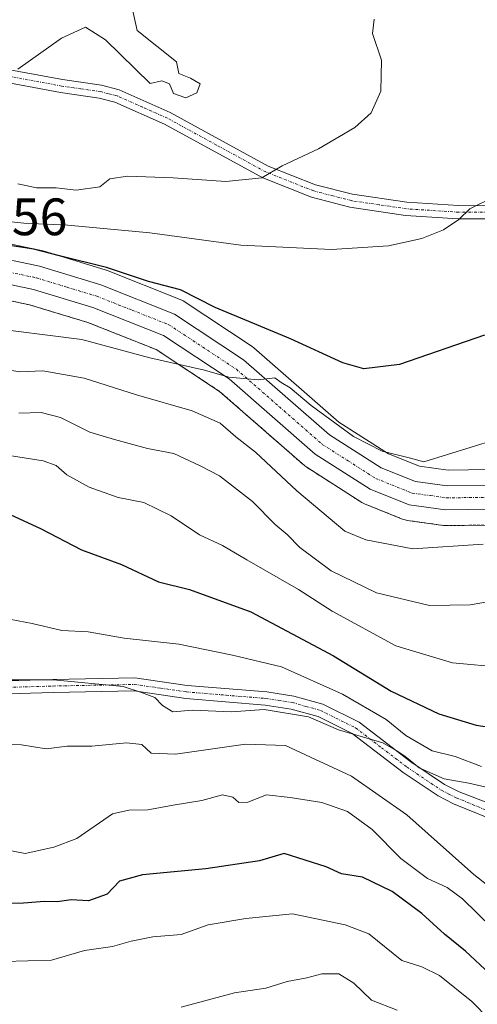
# Model space of a CAD drawing. Units: metres. Extents: x 599727 to 603161, y 4789315 to 4791679.
# Drawn here: x 601301 to 601389, y 4791304 to 4791491 of the extents above; entities that cross this region are included whole.
import ezdxf
from ezdxf.enums import TextEntityAlignment as Align

# ---------------------------------------------------------------- set-up
doc = ezdxf.new("R2010")
doc.units = ezdxf.units.M
doc.header["$MEASUREMENT"] = 0
doc.linetypes.add('TRAZO_Y_PUNTO', pattern=[1, 0.5, -0.25, 0, -0.25])
doc.linetypes.add('TRAZOS', pattern=[0.75, 0.5, -0.25])
for name, color, linetype, lineweight in [('Arbolado forestal', 92, 'TRAZOS', 0), ('Arbolado forestal CxS', 92, 'Continuous', 0), ('Camino', 19, 'Continuous', 0), ('Camino Cxs', 19, 'Continuous', 0), ('Camino eje', 39, 'TRAZO_Y_PUNTO', 13), ('Carretera de calzada única', 19, 'Continuous', 13), ('Carretera de calzada única Cxs', 19, 'Continuous', 13), ('Carretera de calzada única eje', 19, 'TRAZO_Y_PUNTO', 0), ('Curva de nivel maestra', 36, 'Continuous', 30), ('Curva de nivel normal', 36, 'Continuous', 0), ('Núcleo urbano', 19, 'Continuous', 0), ('Núcleo urbano CxS', 19, 'Continuous', 0), ('Pastizal CxS', 92, 'Continuous', 0), ('Rótulo de punto de cota en terreno', 19, 'Continuous', 0)]:
    doc.layers.add(name, color=color, linetype=linetype, lineweight=lineweight)
doc.styles.add('Arial', font='txt', dxfattribs={"height": 0.2})

# ---------------------------------------------------------------- blocks, each defined once
blk = doc.blocks.new('*U164')
at = {"layer": 'Pastizal CxS', "color": 92, "linetype": 'Continuous', "lineweight": 0}
blk.add_polyline3d([(601498.67, 4791422.82, 459.53), (601478.64, 4791417.91, 461.76), (601445.64, 4791412.29, 464.16), (601413.75, 4791408.12, 466.2), (601400.29, 4791406.88, 467.33), (601400.12, 4791406.86, 467.33), (601390.79, 4791405.45, 467.39), (601383, 4791405.34, 468.16), (601377.51, 4791406.1, 469.1), (601371.62, 4791408.46, 469.55), (601362.18, 4791414.48, 469.79), (601345.95, 4791428.65, 471.41), (601345.65, 4791428.87, 471.5), (601332.46, 4791437.57, 472.85), (601332.31, 4791437.67, 472.82), (601331.91, 4791437.86, 472.71), (601317.85, 4791443.41, 473.6), (601317.78, 4791443.44, 473.56), (601317.62, 4791443.49, 473.48), (601305.94, 4791447.04, 476.27), (601305.69, 4791447.11, 476.21), (601295.41, 4791449.27, 475.14)], dxfattribs=at)
blk = doc.blocks.new('*U186')
at = {"layer": 'Curva de nivel normal', "color": 36, "linetype": 'Continuous', "lineweight": 0}
blk.add_polyline3d([(601298.36, 4791377.14, 445), (601303.68, 4791376.13, 445), (601309.34, 4791374.79, 445), (601314.38, 4791374.49, 445), (601321.22, 4791373.33, 445), (601331.62, 4791372.17, 445), (601341.9, 4791370.05, 445), (601351.22, 4791367.86, 445), (601362.87, 4791362.64, 445), (601371.19, 4791357.83, 445), (601374.93, 4791354.8, 445), (601379.98, 4791351.88, 445), (601384.36, 4791350.77, 445), (601389.36, 4791348.86, 445)], dxfattribs=at)
blk = doc.blocks.new('*U190')
at = {"layer": 'Curva de nivel normal', "color": 36, "linetype": 'Continuous', "lineweight": 0}
blk.add_polyline3d([(601495.19, 4791404.24, 455), (601468.84, 4791392.02, 455), (601446.84, 4791384.34, 455), (601430.92, 4791379.72, 455), (601411.85, 4791372.17, 455), (601400.11, 4791368.3, 455), (601393.58, 4791367.7, 455), (601383.83, 4791368.62, 455), (601373.04, 4791371.83, 455), (601360.89, 4791378.45, 455), (601354.47, 4791382.6, 455), (601344.62, 4791388.21, 455), (601339.97, 4791391, 455), (601335.57, 4791393.01, 455), (601330.16, 4791396.61, 455), (601324.94, 4791399.16, 455), (601320.08, 4791400.1, 455), (601314.56, 4791402.11, 455), (601310.27, 4791404.42, 455), (601308.25, 4791406.21, 455), (601305.74, 4791407.1, 455), (601299.73, 4791408.04, 455)], dxfattribs=at)
blk = doc.blocks.new('*U191')
at = {"layer": 'Curva de nivel normal', "color": 36, "linetype": 'Continuous', "lineweight": 0}
blk.add_polyline3d([(601395.01, 4791322.68, 435), (601387.88, 4791328.31, 435), (601375.13, 4791339.66, 435), (601364.57, 4791347.01, 435), (601356.77, 4791350.64, 435), (601352.01, 4791352.89, 435), (601344.35, 4791353.1, 435), (601330.99, 4791351.22, 435), (601326.37, 4791351.4, 435), (601324.61, 4791353.06, 435), (601321.68, 4791353.36, 435), (601315.07, 4791352.77, 435), (601310.33, 4791352.74, 435), (601306.33, 4791352.2, 435), (601301.66, 4791353.02, 435), (601295.1, 4791353.11, 435)], dxfattribs=at)
blk = doc.blocks.new('*U205')
at = {"layer": 'Curva de nivel normal', "color": 36, "linetype": 'Continuous', "lineweight": 0}
blk.add_polyline3d([(601368.88, 4791491.23, 485), (601368.56, 4791488.51, 485), (601370.26, 4791483.42, 485), (601370.13, 4791477.51, 485), (601368.31, 4791473.42, 485), (601365.21, 4791470.6, 485), (601358.29, 4791466.51, 485), (601351.33, 4791463.33, 485), (601347.48, 4791461, 485), (601340.61, 4791460.32, 485), (601330.53, 4791461.02, 485), (601321.85, 4791461.31, 485), (601318.51, 4791460.82, 485), (601316.59, 4791459.32, 485), (601312.05, 4791458.69, 485), (601308.22, 4791459.13, 485), (601304.48, 4791459.09, 485), (601300.92, 4791459.85, 485)], dxfattribs=at)
blk = doc.blocks.new('*U216')
at = {"layer": 'Curva de nivel normal', "color": 36, "linetype": 'Continuous', "lineweight": 0}
blk.add_polyline3d([(601396.09, 4791381.2, 460), (601387.2, 4791379.65, 460), (601379.46, 4791379.56, 460), (601369.34, 4791381.95, 460), (601360.67, 4791386.16, 460), (601354.71, 4791390.62, 460), (601352.31, 4791393.04, 460), (601350.01, 4791394.97, 460), (601345.69, 4791399.34, 460), (601339.37, 4791404.24, 460), (601335.68, 4791406.14, 460), (601330.66, 4791408.52, 460), (601325.66, 4791409.43, 460), (601319.39, 4791411.16, 460), (601314.68, 4791412.59, 460), (601309.05, 4791415.37, 460), (601305.4, 4791416.31, 460), (601301.1, 4791416.2, 460)], dxfattribs=at)
blk = doc.blocks.new('*U217')
at = {"layer": 'Curva de nivel normal', "color": 36, "linetype": 'Continuous', "lineweight": 0}
blk.add_polyline3d([(601391.4, 4791318.13, 430), (601385.74, 4791323.65, 430), (601382.81, 4791325.79, 430), (601379.03, 4791327.52, 430), (601373.95, 4791331.31, 430), (601368.51, 4791336.85, 430), (601363.78, 4791340.29, 430), (601358.94, 4791342.02, 430), (601352.84, 4791342.94, 430), (601348.33, 4791343.49, 430), (601344.79, 4791342.09, 430), (601343.11, 4791342.03, 430), (601341.95, 4791343.03, 430), (601339.95, 4791343.46, 430), (601336, 4791342.36, 430), (601330.54, 4791341.53, 430), (601325.74, 4791340.61, 430), (601322.08, 4791340.54, 430), (601319.02, 4791339.84, 430), (601312.22, 4791335.14, 430), (601307.8, 4791333.49, 430), (601302.33, 4791332.28, 430), (601294.8, 4791333.72, 430)], dxfattribs=at)
blk = doc.blocks.new('*U220')
at = {"layer": 'Curva de nivel normal', "color": 36, "linetype": 'Continuous', "lineweight": 0}
blk.add_polyline3d([(601292.58, 4791453.4, 480), (601302.06, 4791452.37, 480), (601310.49, 4791452.02, 480), (601326.11, 4791450.51, 480), (601343.46, 4791448.17, 480), (601360.77, 4791447.36, 480), (601371.65, 4791448.08, 480), (601377.99, 4791449.44, 480), (601382.14, 4791451.12, 480), (601385.03, 4791453.09, 480), (601387.16, 4791455.12, 480), (601391.74, 4791457.37, 480), (601400.97, 4791460.3, 480), (601405.87, 4791462.98, 480), (601407.9, 4791465.42, 480), (601408.77, 4791469.09, 480), (601407.92, 4791472.76, 480), (601408.21, 4791475.9, 480), (601410.75, 4791481.68, 480), (601411.86, 4791486.9, 480), (601411.86, 4791490.76, 480), (601412.84, 4791494.09, 480)], dxfattribs=at)
blk = doc.blocks.new('*U233')
at = {"layer": 'Curva de nivel normal', "color": 36, "linetype": 'Continuous', "lineweight": 0}
blk.add_polyline3d([(601389.66, 4791391.2, 465), (601376.26, 4791390.32, 465), (601367.28, 4791392.02, 465), (601363.32, 4791393.68, 465), (601354.13, 4791401.38, 465), (601346.27, 4791408.76, 465), (601342.54, 4791411.65, 465), (601339.51, 4791414.28, 465), (601334.16, 4791416.6, 465), (601323.59, 4791419.7, 465), (601313.56, 4791422.83, 465), (601305.73, 4791424.22, 465), (601301.31, 4791424.08, 465), (601292.16, 4791425.56, 465)], dxfattribs=at)
blk = doc.blocks.new('*U261')
at = {"layer": 'Curva de nivel normal', "color": 36, "linetype": 'Continuous', "lineweight": 0}
blk.add_polyline3d([(601394.35, 4791344, 440), (601386.96, 4791345.69, 440), (601382.23, 4791346.51, 440), (601377.49, 4791348.61, 440), (601374.71, 4791350.83, 440), (601373.11, 4791351.92, 440), (601370.54, 4791353.4, 440), (601362.09, 4791355.86, 440), (601356.38, 4791358.32, 440), (601347.91, 4791359.73, 440), (601341.66, 4791359.29, 440), (601334.22, 4791359.62, 440), (601330.48, 4791359.29, 440), (601328.52, 4791360.47, 440), (601327.07, 4791362.03, 440), (601324.52, 4791362.98, 440), (601321, 4791364.12, 440), (601307.74, 4791365.38, 440), (601299.1, 4791365.38, 440)], dxfattribs=at)
blk = doc.blocks.new('*U264')
at = {"layer": 'Curva de nivel normal', "color": 36, "linetype": 'Continuous', "lineweight": 0}
blk.add_polyline3d([(601322.14, 4791496.02, 490), (601323.69, 4791489.1, 490), (601331.17, 4791483.09, 490), (601331.64, 4791480.92, 490), (601333.85, 4791479.98, 490), (601335.69, 4791478.95, 490), (601335.05, 4791477.22, 490), (601332.98, 4791476.25, 490), (601330.63, 4791477.1, 490), (601329.84, 4791478.92, 490), (601328.38, 4791479.48, 490), (601326.2, 4791478.96, 490), (601317.67, 4791487.28, 490), (601313.83, 4791489.75, 490), (601309.24, 4791487.62, 490), (601300.96, 4791481.72, 490)], dxfattribs=at)
blk = doc.blocks.new('*U266')
at = {"layer": 'Curva de nivel normal', "color": 36, "linetype": 'Continuous', "lineweight": 0}
blk.add_polyline3d([(601293.95, 4791432.62, 470), (601313.14, 4791430.24, 470), (601326.09, 4791426.71, 470), (601336.55, 4791424.35, 470), (601341.19, 4791423.05, 470), (601346.76, 4791422.55, 470), (601349.97, 4791422.91, 470), (601351.18, 4791422, 470), (601352.89, 4791421, 470), (601356.86, 4791417.64, 470), (601364.94, 4791411.72, 470), (601370.39, 4791408.93, 470), (601375.54, 4791407.67, 470), (601378.39, 4791406.9, 470), (601391.92, 4791411.11, 470)], dxfattribs=at)
blk = doc.blocks.new('*U274')
at = {"layer": 'Curva de nivel maestra', "color": 36, "linetype": 'Continuous', "lineweight": 30}
blk.add_polyline3d([(601289.62, 4791401.36, 450), (601305.27, 4791394.19, 450), (601313.08, 4791390.13, 450), (601320.72, 4791387.36, 450), (601327.76, 4791384.05, 450), (601333.66, 4791382.6, 450), (601345.38, 4791378.36, 450), (601361.14, 4791369.97, 450), (601372.11, 4791363.23, 450), (601381.23, 4791358.93, 450), (601388.31, 4791356.77, 450), (601394.68, 4791355.81, 450), (601400.32, 4791355.81, 450), (601405.64, 4791356.63, 450), (601413.11, 4791359.01, 450), (601433.16, 4791366.34, 450), (601458.62, 4791373.84, 450), (601471.95, 4791378.42, 450), (601485, 4791384.87, 450), (601499.03, 4791393.51, 450)], dxfattribs=at)
blk = doc.blocks.new('*U275')
at = {"layer": 'Curva de nivel maestra', "color": 36, "linetype": 'Continuous', "lineweight": 30}
blk.add_polyline3d([(601399.64, 4791302.44, 425), (601390.93, 4791309.38, 425), (601386.32, 4791313.71, 425), (601382.32, 4791316.9, 425), (601377.99, 4791320.89, 425), (601372.32, 4791325.07, 425), (601366.65, 4791327.79, 425), (601362.65, 4791328.4, 425), (601359.71, 4791329.76, 425), (601351.72, 4791332.32, 425), (601347, 4791330.9, 425), (601336.79, 4791329.35, 425), (601324.7, 4791328.24, 425), (601320.33, 4791326.99, 425), (601318, 4791324.55, 425), (601314.43, 4791323.25, 425), (601311.08, 4791323.44, 425), (601308.43, 4791323.06, 425), (601306, 4791323.13, 425), (601302.02, 4791322.85, 425), (601296.29, 4791322.67, 425)], dxfattribs=at)
blk = doc.blocks.new('*U280')
at = {"layer": 'Curva de nivel maestra', "color": 36, "linetype": 'Continuous', "lineweight": 30}
blk.add_polyline3d([(601389.92, 4791431.03, 475), (601373.7, 4791425.46, 475), (601366.9, 4791424.6, 475), (601362.91, 4791425.74, 475), (601352.95, 4791430.34, 475), (601338.58, 4791436.32, 475), (601331.94, 4791439.65, 475), (601325.85, 4791441.27, 475), (601317.83, 4791443.92, 475), (601308.87, 4791446.14, 475), (601304.01, 4791447.45, 475), (601298.16, 4791448.29, 475)], dxfattribs=at)

msp = doc.modelspace()

# ---------------------------------------------------------------- linework, layer by layer
at = {"layer": 'Arbolado forestal', "color": 92, "linetype": 'TRAZOS', "lineweight": 0}
msp.add_polyline3d([(601293.48, 4791438.86, 472.94), (601303.18, 4791436.82, 471.95), (601314.26, 4791433.47, 471.72), (601327.3, 4791428.31, 470.94), (601339.41, 4791420.33, 468.04), (601355.68, 4791406.12, 466.86), (601356.02, 4791405.87, 466.87), (601366.54, 4791399.16, 467.87), (601366.65, 4791399.09, 467.86), (601367.04, 4791398.9, 467.83), (601374.45, 4791395.94, 467), (601374.79, 4791395.83, 467.01), (601375.15, 4791395.76, 467.03), (601382.11, 4791394.79, 466.59), (601382.54, 4791394.76, 466.57), (601390.44, 4791394.86, 466.06)], dxfattribs=at)
at = {"layer": 'Arbolado forestal CxS', "color": 92, "linetype": 'Continuous', "lineweight": 0}
msp.add_polyline3d([(601293.48, 4791438.86, 472.94), (601303.18, 4791436.82, 471.95), (601314.26, 4791433.46, 471.72), (601327.3, 4791428.31, 470.94), (601339.41, 4791420.33, 468.04), (601355.68, 4791406.12, 466.86), (601356.02, 4791405.87, 466.87), (601366.54, 4791399.16, 467.87), (601366.65, 4791399.09, 467.86), (601367.04, 4791398.9, 467.83), (601374.45, 4791395.94, 467), (601374.79, 4791395.83, 467.01), (601375.15, 4791395.76, 467.03), (601382.11, 4791394.79, 466.59), (601382.54, 4791394.76, 466.57), (601390.44, 4791394.86, 466.06)], dxfattribs=at)
at = {"layer": 'Camino', "color": 19, "linetype": 'Continuous', "lineweight": 0}
for points in [[(601296.57, 4791482.12, 490.14), (601309.45, 4791479.73, 489.5), (601316.91, 4791478.66, 489.19), (601320.25, 4791477.81, 489.01), (601330, 4791473.48, 488.49), (601348.7, 4791463.27, 485.13), (601357.71, 4791459.71, 483.63), (601364.75, 4791457.9, 482.47), (601375.14, 4791456.35, 481.39), (601384.96, 4791455.72, 480.29), (601406.02, 4791455.7, 478.04), (601426.16, 4791455.73, 476.52), (601445.67, 4791455.68, 474.7), (601450.5, 4791455.98, 473.67), (601455.29, 4791456.72, 473), (601470.45, 4791460.27, 471.47), (601484.57, 4791464.75, 469.79), (601491.71, 4791468.31, 469.05)], [(601492.6, 4791465.96, 468.66), (601485.51, 4791462.42, 469.32), (601471.11, 4791457.86, 470.87), (601455.77, 4791454.26, 472.69), (601450.77, 4791453.49, 473.22), (601445.74, 4791453.18, 473.75), (601426.16, 4791453.23, 475.92), (601406.02, 4791453.2, 477.35), (601384.88, 4791453.22, 479.85), (601374.88, 4791453.86, 481.1), (601364.26, 4791455.44, 482.05), (601356.93, 4791457.33, 483.1), (601347.64, 4791461, 484.6), (601328.9, 4791471.24, 487.81), (601319.43, 4791475.44, 488.97), (601316.43, 4791476.21, 489.13), (601309.05, 4791477.26, 489.24), (601296.09, 4791479.67, 489.7)], [(601292.41, 4791364.99, 439.02), (601307.64, 4791365.45, 440.03), (601323.28, 4791365.75, 441.09), (601333.24, 4791364.32, 441.26), (601348.41, 4791363.06, 440.96), (601353.58, 4791362.26, 441.26), (601359.09, 4791360.72, 441.78), (601366.02, 4791357.29, 441.14), (601375.88, 4791349.75, 440.65), (601382.33, 4791345.41, 439.96), (601385.07, 4791344.04, 439.11), (601404.2, 4791336.7, 438.58)], [(601403.46, 4791333.88, 438.41), (601384.02, 4791341.77, 438.44), (601381.07, 4791343.25, 438.68), (601374.43, 4791347.72, 438.79), (601364.69, 4791355.15, 439.86), (601358.18, 4791358.37, 439.98), (601353.05, 4791359.82, 439.99), (601348.11, 4791360.58, 439.85), (601332.96, 4791361.83, 440.25), (601323.13, 4791363.25, 439.66), (601307.7, 4791362.95, 438.85), (601292.4, 4791362.49, 438.35)]]:
    msp.add_polyline3d(points, dxfattribs=at)
at = {"layer": 'Camino Cxs', "color": 19, "linetype": 'Continuous', "lineweight": 0}
for points in [[(601296.57, 4791482.12, 490.14), (601309.45, 4791479.73, 489.5), (601316.91, 4791478.66, 489.19), (601320.25, 4791477.81, 489.01), (601330, 4791473.48, 488.49), (601348.7, 4791463.27, 485.13), (601357.71, 4791459.71, 483.63), (601364.75, 4791457.9, 482.47), (601375.14, 4791456.35, 481.39), (601384.96, 4791455.72, 480.29), (601406.02, 4791455.7, 478.04), (601426.16, 4791455.73, 476.52), (601445.67, 4791455.68, 474.7), (601450.5, 4791455.98, 473.67), (601455.29, 4791456.72, 473), (601470.45, 4791460.27, 471.47), (601484.57, 4791464.75, 469.79), (601491.71, 4791468.31, 469.05)], [(601492.6, 4791465.96, 468.66), (601485.51, 4791462.42, 469.32), (601471.11, 4791457.86, 470.87), (601455.77, 4791454.26, 472.69), (601450.77, 4791453.49, 473.22), (601445.74, 4791453.18, 473.75), (601426.16, 4791453.23, 475.92), (601406.02, 4791453.2, 477.35), (601384.88, 4791453.22, 479.85), (601374.88, 4791453.86, 481.1), (601364.26, 4791455.44, 482.05), (601356.93, 4791457.33, 483.1), (601347.64, 4791461, 484.6), (601328.9, 4791471.24, 487.81), (601319.43, 4791475.44, 488.97), (601316.43, 4791476.21, 489.13), (601309.05, 4791477.26, 489.24), (601296.09, 4791479.67, 489.7)], [(601292.41, 4791364.99, 439.02), (601307.64, 4791365.45, 440.03), (601323.28, 4791365.75, 441.09), (601333.24, 4791364.32, 441.26), (601348.41, 4791363.06, 440.96), (601353.58, 4791362.26, 441.26), (601359.09, 4791360.72, 441.78), (601366.02, 4791357.29, 441.14), (601375.88, 4791349.75, 440.65), (601382.33, 4791345.41, 439.96), (601385.07, 4791344.04, 439.11), (601404.2, 4791336.7, 438.58)], [(601403.46, 4791333.88, 438.41), (601384.02, 4791341.77, 438.44), (601381.07, 4791343.25, 438.68), (601374.43, 4791347.72, 438.79), (601364.69, 4791355.15, 439.86), (601358.18, 4791358.37, 439.98), (601353.05, 4791359.82, 439.99), (601348.11, 4791360.58, 439.85), (601332.96, 4791361.83, 440.25), (601323.13, 4791363.25, 439.66), (601307.7, 4791362.95, 438.85), (601292.4, 4791362.49, 438.35)]]:
    msp.add_polyline3d(points, dxfattribs=at)
at = {"layer": 'Camino eje', "color": 39, "linetype": 'TRAZO_Y_PUNTO', "lineweight": 13}
for points in [[(601406.06, 4791454.45, 477.67), (601384.96, 4791454.47, 480.07), (601375.05, 4791455.11, 481.24), (601369.85, 4791455.88, 481.77), (601364.54, 4791456.67, 482.26), (601361.02, 4791457.58, 482.75), (601357.36, 4791458.52, 483.45), (601348.21, 4791462.14, 484.87), (601338.84, 4791467.26, 486.27), (601329.49, 4791472.36, 488.13), (601324.75, 4791474.46, 488.45), (601319.88, 4791476.63, 488.99), (601318.21, 4791477.05, 489.08), (601316.71, 4791477.44, 489.16), (601312.98, 4791477.97, 489.31), (601309.29, 4791478.5, 489.43), (601302.81, 4791479.7, 489.58), (601296.37, 4791480.9, 489.92)], [(601292.41, 4791363.74, 438.55), (601307.67, 4791364.2, 439.33), (601315.39, 4791364.35, 439.69), (601323.21, 4791364.5, 440.36), (601328.19, 4791363.79, 440.49), (601333.1, 4791363.08, 440.67), (601340.68, 4791362.45, 440.4), (601348.26, 4791361.82, 440.4), (601350.73, 4791361.44, 440.5), (601353.32, 4791361.04, 440.62), (601355.88, 4791360.32, 440.58), (601358.64, 4791359.55, 440.84), (601365.36, 4791356.22, 440.48), (601370.29, 4791352.45, 439.39), (601375.16, 4791348.74, 439.48), (601381.7, 4791344.33, 439.33), (601383.18, 4791343.59, 438.86), (601384.55, 4791342.91, 438.64), (601393.13, 4791339.33, 438.62), (601406.77, 4791334.04, 438.2)]]:
    msp.add_polyline3d(points, dxfattribs=at)
at = {"layer": 'Carretera de calzada única', "color": 19, "linetype": 'Continuous', "lineweight": 13}
for points in [[(601294.79, 4791446.33, 473.92), (601305.07, 4791444.17, 473.54), (601316.75, 4791440.62, 472.53), (601330.81, 4791435.07, 471.65), (601344, 4791426.37, 470.56), (601360.38, 4791412.07, 468.67), (601370.24, 4791405.78, 468.52), (601376.74, 4791403.18, 467.21), (601382.81, 4791402.34, 466.9), (601391.03, 4791402.45, 466.19), (601400.57, 4791403.89, 465.8), (601414.08, 4791405.14, 465.25), (601446.09, 4791409.32, 462.74), (601479.25, 4791414.97, 460.41), (601499.4, 4791419.91, 458.45)], [(601503.21, 4791416.47, 457.71), (601480.22, 4791410.49, 459.64), (601446.79, 4791404.8, 462.29), (601400.7, 4791399.39, 465.55), (601391.26, 4791397.87, 466.33), (601382.52, 4791397.76, 467.03), (601375.56, 4791398.73, 467.6), (601368.15, 4791401.69, 468), (601357.63, 4791408.4, 468.07), (601341.23, 4791422.72, 469.73), (601328.69, 4791430.99, 471.19), (601315.25, 4791436.3, 472.06), (601303.93, 4791439.73, 472.71), (601294, 4791441.82, 473.33)]]:
    msp.add_polyline3d(points, dxfattribs=at)
at = {"layer": 'Carretera de calzada única Cxs', "color": 19, "linetype": 'Continuous', "lineweight": 13}
for points in [[(601294.79, 4791446.33, 473.92), (601305.07, 4791444.17, 473.54), (601316.75, 4791440.62, 472.53), (601330.81, 4791435.07, 471.65), (601344, 4791426.37, 470.56), (601360.38, 4791412.07, 468.67), (601370.24, 4791405.78, 468.52), (601376.74, 4791403.18, 467.21), (601382.81, 4791402.34, 466.9), (601391.03, 4791402.45, 466.19), (601400.57, 4791403.89, 465.8), (601414.08, 4791405.14, 465.25), (601446.09, 4791409.32, 462.74), (601479.25, 4791414.97, 460.41), (601499.4, 4791419.91, 458.45)], [(601503.21, 4791416.47, 457.71), (601480.22, 4791410.49, 459.64), (601446.79, 4791404.8, 462.29), (601400.7, 4791399.39, 465.55), (601391.26, 4791397.87, 466.33), (601382.52, 4791397.76, 467.03), (601375.56, 4791398.73, 467.6), (601368.15, 4791401.69, 468), (601357.63, 4791408.4, 468.07), (601341.23, 4791422.72, 469.73), (601328.69, 4791430.99, 471.19), (601315.25, 4791436.3, 472.06), (601303.93, 4791439.73, 472.71), (601294, 4791441.82, 473.33)]]:
    msp.add_polyline3d(points, dxfattribs=at)
at = {"layer": 'Carretera de calzada única eje', "color": 19, "linetype": 'TRAZO_Y_PUNTO', "lineweight": 0}
msp.add_polyline3d([(601299.36, 4791443.03, 473.27), (601304.5, 4791441.95, 472.89), (601310.34, 4791440.17, 472.53), (601316, 4791438.46, 472.24), (601322.72, 4791435.8, 471.72), (601329.75, 4791433.03, 471.27), (601342.61, 4791424.54, 470.24), (601350.81, 4791417.39, 469.03), (601359, 4791410.23, 468.48), (601363.93, 4791407.09, 468.28), (601369.2, 4791403.73, 468.09), (601376.15, 4791400.95, 467.43), (601379.63, 4791400.47, 467.24), (601382.66, 4791400.05, 467.04), (601387.03, 4791400.1, 466.67), (601391.14, 4791400.16, 466.32)], dxfattribs=at)
at = {"layer": 'Curva de nivel normal', "color": 36, "linetype": 'Continuous', "lineweight": 0}
for points in [[(601298.36, 4791311.71, 420), (601307.36, 4791311.98, 420), (601313.64, 4791313.8, 420), (601319.02, 4791314.59, 420), (601322.54, 4791315.62, 420), (601326.66, 4791316.41, 420), (601332.08, 4791316.87, 420), (601337.24, 4791318.7, 420), (601344.43, 4791319.89, 420), (601353.33, 4791320.79, 420), (601363.34, 4791318.71, 420), (601367.85, 4791316.98, 420), (601374.19, 4791311.93, 420), (601377.95, 4791310.67, 420), (601381.37, 4791309.05, 420), (601387.53, 4791304.07, 420), (601390.86, 4791300.69, 420)], [(601332.08, 4791303.04, 415), (601342.23, 4791305.76, 415), (601348.22, 4791306.65, 415), (601352.33, 4791307.89, 415), (601356.06, 4791308.61, 415), (601358.94, 4791309.39, 415), (601362.18, 4791309.34, 415), (601365.02, 4791307.58, 415), (601368.37, 4791304.36, 415), (601373.27, 4791302.46, 415)]]:
    msp.add_polyline3d(points, dxfattribs=at)
at = {"layer": 'Núcleo urbano', "color": 19, "linetype": 'Continuous', "lineweight": 0}
for points in [[(601498.67, 4791422.82, 459.53), (601478.64, 4791417.91, 461.76), (601445.64, 4791412.29, 464.16), (601413.75, 4791408.12, 466.2), (601400.29, 4791406.88, 467.33), (601400.12, 4791406.86, 467.33), (601390.78, 4791405.45, 467.39), (601383, 4791405.34, 468.16), (601377.51, 4791406.1, 469.1), (601371.62, 4791408.46, 469.55), (601362.18, 4791414.48, 469.79), (601345.95, 4791428.65, 471.41), (601345.65, 4791428.88, 471.5), (601332.46, 4791437.58, 472.85), (601332.31, 4791437.67, 472.82), (601331.91, 4791437.86, 472.71), (601317.85, 4791443.41, 473.6), (601317.78, 4791443.44, 473.56), (601317.62, 4791443.49, 473.49), (601305.94, 4791447.04, 476.27), (601305.69, 4791447.11, 476.21), (601295.41, 4791449.27, 475.14)], [(601293.48, 4791438.86, 472.94), (601303.18, 4791436.82, 471.95), (601314.26, 4791433.47, 471.72), (601327.3, 4791428.31, 470.94), (601339.41, 4791420.33, 468.04), (601355.68, 4791406.12, 466.86), (601356.02, 4791405.87, 466.87), (601366.54, 4791399.16, 467.87), (601366.65, 4791399.09, 467.86), (601367.04, 4791398.9, 467.83), (601374.45, 4791395.94, 467), (601374.79, 4791395.83, 467.01), (601375.15, 4791395.76, 467.03), (601382.11, 4791394.79, 466.59), (601382.54, 4791394.76, 466.57), (601390.44, 4791394.86, 466.06)]]:
    msp.add_polyline3d(points, dxfattribs=at)
at = {"layer": 'Núcleo urbano CxS', "color": 19, "linetype": 'Continuous', "lineweight": 0}
for points in [[(601295.41, 4791449.27, 475.14), (601305.69, 4791447.11, 476.21), (601305.94, 4791447.04, 476.27), (601317.62, 4791443.49, 473.48), (601317.78, 4791443.44, 473.56), (601317.85, 4791443.41, 473.6), (601331.91, 4791437.86, 472.71), (601332.31, 4791437.67, 472.82), (601332.46, 4791437.57, 472.85), (601345.65, 4791428.87, 471.5), (601345.95, 4791428.65, 471.41), (601362.18, 4791414.48, 469.79), (601371.62, 4791408.46, 469.55), (601377.51, 4791406.1, 469.1), (601383, 4791405.34, 468.16), (601390.78, 4791405.45, 467.39), (601400.12, 4791406.86, 467.33), (601400.29, 4791406.88, 467.33), (601413.75, 4791408.12, 466.2), (601445.64, 4791412.29, 464.16), (601478.64, 4791417.91, 461.76), (601498.67, 4791422.82, 459.53)], [(601390.44, 4791394.86, 466.06), (601382.54, 4791394.76, 466.57), (601382.11, 4791394.79, 466.59), (601375.15, 4791395.76, 467.03), (601374.79, 4791395.83, 467.01), (601374.45, 4791395.94, 467), (601367.04, 4791398.9, 467.83), (601366.65, 4791399.09, 467.86), (601366.54, 4791399.16, 467.87), (601356.02, 4791405.87, 466.87), (601355.68, 4791406.12, 466.86), (601339.41, 4791420.33, 468.04), (601327.3, 4791428.31, 470.94), (601314.26, 4791433.46, 471.72), (601303.18, 4791436.82, 471.95), (601293.48, 4791438.86, 472.94)]]:
    msp.add_polyline3d(points, dxfattribs=at)
at = {"layer": 'Pastizal CxS', "color": 92, "linetype": 'Continuous', "lineweight": 0}
msp.add_polyline3d([(601498.67, 4791422.82, 459.53), (601478.64, 4791417.91, 461.76), (601445.64, 4791412.29, 464.16), (601413.75, 4791408.12, 466.2), (601400.29, 4791406.88, 467.33), (601400.12, 4791406.86, 467.33), (601390.78, 4791405.45, 467.39), (601383, 4791405.34, 468.16), (601377.51, 4791406.1, 469.1), (601371.62, 4791408.46, 469.55), (601362.18, 4791414.48, 469.79), (601345.95, 4791428.65, 471.41), (601345.65, 4791428.88, 471.5), (601332.46, 4791437.58, 472.85), (601332.31, 4791437.67, 472.82), (601331.91, 4791437.86, 472.71), (601317.85, 4791443.41, 473.6), (601317.78, 4791443.44, 473.56), (601317.62, 4791443.49, 473.49), (601305.94, 4791447.04, 476.27), (601305.69, 4791447.11, 476.21), (601295.41, 4791449.27, 475.14)], dxfattribs=at)

# ---------------------------------------------------------------- block references
at = {"layer": 'Curva de nivel maestra', "color": 36, "linetype": 'Continuous', "lineweight": 30}
for name in ['*U275', '*U274', '*U280']:
    msp.add_blockref(name, (0, 0), dxfattribs=at)
at = {"layer": 'Curva de nivel normal', "color": 36, "linetype": 'Continuous', "lineweight": 0}
for name in ['*U217', '*U191', '*U261', '*U186', '*U190', '*U216', '*U233', '*U205', '*U264', '*U266', '*U220']:
    msp.add_blockref(name, (0, 0), dxfattribs=at)
at = {"layer": 'Pastizal CxS', "color": 92, "linetype": 'Continuous', "lineweight": 0}
msp.add_blockref('*U164', (0, 0), dxfattribs=at)

# ---------------------------------------------------------------- texts
at = {"layer": 'Rótulo de punto de cota en terreno', "color": 19, "linetype": 'Continuous', "lineweight": 0, "style": 'Arial'}
msp.add_text('474,56', height=7, dxfattribs=at).set_placement((601281.24, 4791447.9), align=Align.BOTTOM_LEFT)

doc.saveas('drawing.dxf')
